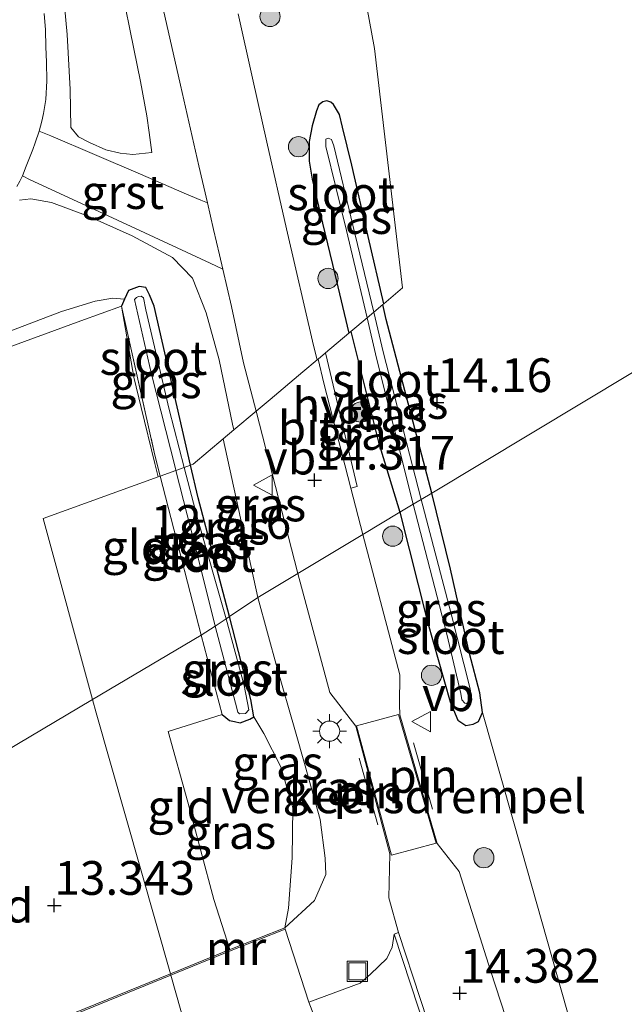
# Model space of a CAD drawing. Units: metres. Extents: x 199990 to 201834, y 399999 to 402610.
# Drawn here: x 200061 to 200106, y 400313 to 400385 of the extents above; entities that cross this region are included whole.
import ezdxf
from ezdxf.enums import TextEntityAlignment as Align

# ---------------------------------------------------------------- set-up
doc = ezdxf.new("R2010")
doc.units = ezdxf.units.M
doc.linetypes.add('IE-TERREINAFSCHEIDING', pattern=[10, 8, -2])
doc.layers.get('0').update_dxf_attribs({"lineweight": 25})
for name, color, linetype, lineweight in [('B-ME-GR-BOOM-S-B1', 93, 'Continuous', 18), ('B-ME-GW-KRUINLIJN-L-B1', 93, 'Continuous', 18), ('B-ME-GW-TEENLIJN-L-B1', 93, 'Continuous', 18), ('B-ME-IE-GRASLAND-GV-B6', 93, 'Continuous', 18), ('B-ME-IE-GRONDWERKLIJN-GROND_INGERICHT-GV-B6', 253, 'Continuous', 18), ('B-ME-IE-HULPGEOMETRIE-L-B1', 53, 'Continuous', 18), ('B-ME-IE-INRICHTINGSELEMENT-L-B1', 253, 'Continuous', 18), ('B-ME-IE-INRICHTINGSELEMENT-S-B1', 253, 'Continuous', 18), ('B-ME-IE-MEUBILAIR_WEGMEUBILAIR-LICHTMAST-S-B1', 8, 'Continuous', 18), ('B-ME-IE-TERREINAFSCHEIDING-RASTERHEKWERK-L-B1', 8, 'IE-TERREINAFSCHEIDING', 18), ('B-ME-MW-MUUR-GV-B6', 8, 'IE-TERREINAFSCHEIDING-KUNSTMATIG', 18), ('B-ME-OG-WATER-GV-B6', 153, 'Continuous', 18), ('B-ME-VH-DREMPEL-GV-B6', 8, 'Continuous', 18), ('B-ME-VH-VERH_SOORT-BETON-OVERIG-GV-B6', 8, 'IE-TERREINAFSCHEIDING-NATUURLIJK-HOUTWAL', 18), ('B-ME-VH-VERH_SOORT-BITUMEN-GV-B6', 8, 'IE-TERREINAFSCHEIDING-NATUURLIJK-HOUTWAL', 18), ('B-ME-VH-VERH_SOORT-GV-B6', 8, 'Continuous', 18), ('B-ME-VH-VERH_SOORT-HALF_VERHARDING-GV-B6', 8, 'IE-TERREINAFSCHEIDING-NATUURLIJK-HOUTWAL', 18), ('B-ME-VH-VERH_SOORT-KLINKERS-GV-B6', 8, 'IE-TERREINAFSCHEIDING-NATUURLIJK-HOUTWAL', 18), ('B-ME-VH-VERH_SOORT-ONVERHARD-GV-B6', 8, 'Continuous', 18), ('B-ME-VW-MEUBILAIR_WEGMEUBILAIR-VERKEERSBORD-S-B1', 8, 'Continuous', 18)]:
    doc.layers.add(name, color=color, linetype=linetype, lineweight=lineweight)
doc.layers.add('B-ME-GW-HOOGTEPUNT-S-B1', color=10, linetype='Continuous')
doc.layers.add('B-ME-GW-INSTEEKWATERGANG-L-B1', color=10, linetype='Continuous')
doc.styles.add('NLCS-ISO', font='NLCS-ISO.TTF')
doc.linetypes.add('IE-TERREINAFSCHEIDING-KUNSTMATIG', pattern='A,4,[82,NLCS.SHX,S=0.75,R=90,X=0,Y=0],4,-2', length=10)
doc.linetypes.add('IE-TERREINAFSCHEIDING-NATUURLIJK-HOUTWAL', pattern='A,7,-1.5,[67,NLCS.SHX,S=0.75,R=45,X=0,Y=0],-1.5,7,-1.5,[70,NLCS.SHX,S=0.75,R=0,X=0,Y=0],-1.5', length=20)

# ---------------------------------------------------------------- blocks, each defined once
blk = doc.blocks.new('hoogtepunt')
for p, q in [((-0.5, 0), (0.5, 0)), ((0, 0.5), (0, -0.5))]:
    blk.add_line(p, q)
blk = doc.blocks.new('boom')
h = blk.add_hatch(color=256)
edge = h.paths.add_edge_path()
edge.add_arc((0, 0), 0.75, 0, 360)
blk.add_circle((0, 0), 0.75)
blk = doc.blocks.new('lantaarnpaal')
for p, q in [((-0.884, 0.884), (-0.53, 0.53)), ((0, 0.75), (0, 1.25)), ((0.53, 0.53), (0.884, 0.884)), ((-0.75, 0), (-1.25, 0)), ((0.75, 0), (1.25, 0)), ((-0.53, -0.53), (-0.884, -0.884)), ((0.53, -0.53), (0.884, -0.884)), ((0, -0.75), (0, -1.25))]:
    blk.add_line(p, q)
blk.add_circle((0, 0), 0.75)
blk = doc.blocks.new('dtb')
blk.add_circle((0, 0), 0.75)
blk = doc.blocks.new('put')
for p, q in [((0.75, 0.75), (-0.75, 0.75)), ((-0.75, 0.75), (-0.75, -0.75)), ((0.75, -0.75), (0.75, 0.75)), ((-0.75, -0.75), (0.75, -0.75))]:
    blk.add_line(p, q)
blk.add_lwpolyline([(-0.625, 0.625), (0.625, 0.625), (0.625, -0.625), (-0.625, -0.625)], close=True)
blk = doc.blocks.new('verkeersbord')
for p, q in [((0, 0.75), (-0.75, -0.625)), ((0.75, -0.625), (0, 0.75)), ((-0.75, -0.625), (0.75, -0.625))]:
    blk.add_line(p, q)

msp = doc.modelspace()

# ---------------------------------------------------------------- linework, layer by layer
at = {"layer": 'B-ME-GW-INSTEEKWATERGANG-L-B1'}
for points in [[(200088.3385, 400364.3818, 14.1775), (200087.1835, 400369.3756, 14.156), (200085.9759, 400374.6512, 14.1263), (200085.2827, 400377.4623, 14.0691), (200085.0614, 400378.4023, 14.0512), (200084.6268, 400379.1497, 14.0397), (200084.4194, 400379.3081, 14.0151), (200084.137, 400379.4005, 13.9953), (200083.8379, 400379.326, 14.0125), (200083.5348, 400379.1257, 14.0505), (200083.3633, 400378.6749, 14.05), (200083.0319, 400377.5577, 14.0099), (200082.8244, 400376.3966, 14.1304), (200082.8153, 400374.9461, 14.1862), (200083.0306, 400373.5995, 14.2182), (200083.8162, 400370.3541, 14.241), (200084.7092, 400366.5808, 14.25), (200085.7639, 400362.2152, 14.25)], [(200076.926, 400341.231, 12.729), (200074.6, 400350.006, 12.801), (200074.0386, 400352.4426, 12.802), (200071.33, 400364.199, 12.807), (200071.006, 400365.04, 12.807), (200070.713, 400365.601, 12.807), (200070.225, 400365.658, 12.807), (200069.436, 400365.368, 12.77), (200069.1503, 400364.7213, 12.7663), (200068.921, 400364.202, 12.744)], [(200091.895, 400350.373, 13.99), (200088.528, 400363.233, 14.076), (200088.2658, 400364.3206, 14.0698)], [(200085.9039, 400362.333, 14.182), (200087.946, 400354.15, 14.182), (200089.541, 400348.958, 14.172)], [(200089.541, 400348.958, 14.172), (200091.591, 400340.844, 14.223), (200093.262, 400334.922, 14.288), (200093.833, 400333.568, 14.275), (200094.413, 400333.162, 14.236), (200094.973, 400333.266, 14.166), (200095.363, 400333.469, 14.131), (200095.661, 400334.135, 14.148), (200095.456, 400335.571, 14.113), (200094.705, 400338.482, 14.06), (200093.292, 400344.729, 14.012), (200091.895, 400350.373, 13.99)], [(200076.386, 400333.972, 12.805), (200076.918, 400333.525, 12.815), (200077.282, 400333.448, 12.819), (200077.706, 400333.359, 12.81), (200078.426, 400333.62, 12.793), (200078.719, 400333.812, 12.775), (200078.512, 400335.09, 12.775), (200076.926, 400341.231, 12.729)]]:
    msp.add_polyline3d(points, dxfattribs=at)
at = {"layer": 'B-ME-GW-KRUINLIJN-L-B1'}
msp.add_line((200079.019, 400342.628, 14.087), (200076.4603, 400354.3858, 14.1364), dxfattribs=at)
for points in [[(200064.6929, 400386.455, 15.301), (200064.9116, 400384.333, 15.344), (200065.1299, 400380.2596, 15.3053), (200065.1656, 400377.4282, 15.3024), (200065.734, 400376.754, 15.303), (200066.557, 400376.33, 15.246), (200067.7529, 400375.794, 15.0985), (200068.832, 400375.5397, 14.9194), (200069.759, 400375.433, 14.781), (200071.1594, 400375.5939, 14.4786)], [(200077.239, 400355.0411, 14.2886), (200077.142, 400355.462, 14.284), (200076.147, 400360.241, 14.292), (200075.191, 400363.723, 14.252), (200074.172, 400366.281, 14.2934), (200072.69, 400367.81, 14.4649), (200069.719, 400369.405, 14.753), (200066.454, 400370.871, 15.027), (200063.736, 400371.893, 15.229), (200062.2153, 400372.1498, 15.2852), (200061.3604, 400372.0568, 15.3534)], [(200081.012, 400318.174, 13.868), (200083.212, 400320.208, 13.923), (200084.056, 400322.12, 14.05), (200083.995, 400323.336, 14.169), (200083.644, 400326.195, 14.212), (200082.514, 400330.167, 14.204), (200081.749, 400332.86, 14.125), (200080.454, 400337.405, 14.134), (200079.019, 400342.628, 14.087)]]:
    msp.add_polyline3d(points, dxfattribs=at)
at = {"layer": 'B-ME-GW-TEENLIJN-L-B1'}
for points in [[(200071.1594, 400375.5939, 14.4786), (200070.9629, 400377.0646, 14.3687), (200070.8045, 400378.295, 14.3291), (200070.3281, 400380.8354, 14.3886), (200069.8428, 400383.2558, 14.3859), (200068.9346, 400387.7848, 14.3366)], [(200069.1503, 400364.7213, 12.7663), (200068.274, 400364.7921, 12.8317), (200066.961, 400364.578, 12.8584), (200064.4737, 400363.8057, 12.9621), (200058.3, 400361.465, 12.9998), (200053.5448, 400359.8001, 12.9767), (200048.114, 400357.843, 13.0554), (200046.4259, 400357.1555, 13.1906), (200045.6966, 400356.641, 13.1687), (200045.3761, 400355.9196, 13.0931), (200045.3714, 400355.139, 13.0667), (200045.7805, 400353.5778, 13.0359), (200046.3738, 400351.585, 13.0774), (200048.4621, 400344.646, 13.0788), (200050.5386, 400337.596, 13.1501), (200051.8074, 400333.3983, 13.2147), (200053.159, 400329.032, 13.25), (200053.7149, 400327.3462, 13.2927)], [(200081.012, 400318.174, 13.868), (200081.287, 400319.63, 13.735), (200081.565, 400323.371, 13.551), (200081.611, 400327.065, 13.463), (200080.727, 400330.099, 13.279), (200079.474, 400332.577, 13.034), (200078.719, 400333.812, 12.775)]]:
    msp.add_polyline3d(points, dxfattribs=at)
at = {"layer": 'B-ME-IE-GRASLAND-GV-B6'}
for points in [[(200085.5481, 400394.7199, 14.1053), (200087.6543, 400383.2828, 14.1332), (200089.7393, 400365.5606, 14.1756), (200088.3385, 400364.3818, 14.1775), (200087.1835, 400369.3756, 14.156), (200085.9759, 400374.6512, 14.1263), (200085.2827, 400377.4623, 14.0691), (200085.0614, 400378.4023, 14.0512), (200084.6268, 400379.1497, 14.0397), (200084.4194, 400379.3081, 14.0151), (200084.137, 400379.4005, 13.9953), (200083.8379, 400379.326, 14.0125), (200083.5348, 400379.1257, 14.0505), (200083.3633, 400378.6749, 14.05), (200083.0319, 400377.5577, 14.0099), (200082.8244, 400376.3966, 14.1304), (200082.8153, 400374.9461, 14.1862), (200083.0306, 400373.5995, 14.2182), (200083.8162, 400370.3541, 14.241), (200084.7092, 400366.5808, 14.25), (200085.7639, 400362.2152, 14.25), (200084.026, 400360.7526, 14.3289), (200083.4832, 400360.2959, 14.2938), (200083.4101, 400360.2344, 14.3134), (200083.144, 400361.286, 14.311), (200081.142, 400369.945, 14.25), (200079.694, 400376.3548, 14.2235), (200078.622, 400381.1, 14.2038), (200077.5591, 400385.8638, 14.2266)], [(200068.9346, 400387.7848, 14.3366), (200069.8428, 400383.2558, 14.3859), (200070.3281, 400380.8354, 14.3886), (200070.8045, 400378.295, 14.3291), (200070.9629, 400377.0646, 14.3687), (200071.1594, 400375.5939, 14.4786), (200069.759, 400375.433, 14.781), (200068.832, 400375.5397, 14.9194), (200067.7529, 400375.794, 15.0985), (200066.557, 400376.33, 15.246), (200065.734, 400376.754, 15.303), (200065.1656, 400377.4282, 15.3024), (200065.1299, 400380.2596, 15.3053), (200064.9116, 400384.333, 15.344), (200064.6929, 400386.455, 15.301)], [(200064.6929, 400386.455, 15.301), (200064.9116, 400384.333, 15.344), (200065.1299, 400380.2596, 15.3053), (200065.1656, 400377.4282, 15.3024), (200065.734, 400376.754, 15.303), (200066.557, 400376.33, 15.246), (200067.7529, 400375.794, 15.0985), (200068.832, 400375.5397, 14.9194), (200069.759, 400375.433, 14.781), (200071.1594, 400375.5939, 14.4786), (200070.9629, 400377.0646, 14.3687), (200070.8045, 400378.295, 14.3291), (200070.3281, 400380.8354, 14.3886), (200069.8428, 400383.2558, 14.3859), (200068.9346, 400387.7848, 14.3366)], [(200071.896, 400386.764, 14.205), (200073.2912, 400380.5791, 14.2243), (200074.6483, 400374.603, 14.243), (200075.2838, 400371.8654, 14.2496), (200074.7945, 400372.0529, 14.2664), (200073.5594, 400372.5866, 14.3614), (200070.326, 400373.984, 14.673), (200066.9199, 400375.4378, 15.0493), (200063.6885, 400376.8171, 15.3586), (200062.8155, 400377.168, 15.4388), (200063.0312, 400377.8956, 15.4272), (200063.1523, 400378.4771, 15.4034), (200063.3155, 400379.51, 15.397), (200063.3817, 400380.8798, 15.3692), (200063.3587, 400382.271, 15.341), (200063.328, 400383.3997, 15.3095), (200063.2841, 400384.6671, 15.3036), (200063.2003, 400385.874, 15.304)], [(200085.2827, 400377.4623, 14.0691), (200085.9759, 400374.6512, 14.1263), (200087.1835, 400369.3756, 14.156), (200088.3385, 400364.3818, 14.1775), (200088.2658, 400364.3206, 14.0698), (200087.5984, 400363.759, 13.3811), (200086.049, 400370.218, 13.335), (200084.6414, 400376.0763, 13.4383), (200084.4724, 400376.5393, 13.4383), (200084.2204, 400376.6443, 13.4383), (200084.0534, 400376.5833, 13.4383), (200084.0624, 400376.0273, 13.4383), (200085.59, 400369.82, 13.335), (200087.1053, 400363.344, 13.3809), (200085.9039, 400362.333, 14.182), (200085.7639, 400362.2152, 14.25), (200084.7092, 400366.5808, 14.25), (200083.8162, 400370.3541, 14.241), (200083.0306, 400373.5995, 14.2182), (200082.8153, 400374.9461, 14.1862), (200082.8244, 400376.3966, 14.1304), (200083.0319, 400377.5577, 14.0099), (200083.3633, 400378.6749, 14.05), (200083.5348, 400379.1257, 14.0505), (200083.8379, 400379.326, 14.0125), (200084.137, 400379.4005, 13.9953), (200084.4194, 400379.3081, 14.0151), (200084.6268, 400379.1497, 14.0397), (200085.0614, 400378.4023, 14.0512), (200085.2827, 400377.4623, 14.0691)], [(200061.1703, 400373.0591, 15.3369), (200061.3889, 400373.455, 15.351), (200061.5887, 400373.865, 15.3638), (200062.1595, 400373.5705, 15.3201), (200066.9134, 400371.3693, 14.9814), (200072.3534, 400368.8506, 14.5738), (200075.484, 400367.4011, 14.2691), (200076.4293, 400366.9549, 14.2613), (200077.0797, 400364.176, 14.268), (200077.962, 400360.012, 14.318), (200078.8852, 400356.4265, 14.2985), (200077.239, 400355.0411, 14.2886), (200077.142, 400355.462, 14.284), (200076.147, 400360.241, 14.292)], [(200061.3604, 400372.0568, 15.3534), (200062.2153, 400372.1498, 15.2852), (200063.736, 400371.893, 15.229), (200066.454, 400370.871, 15.027), (200069.719, 400369.405, 14.753), (200072.69, 400367.81, 14.4649), (200074.172, 400366.281, 14.2934), (200075.191, 400363.723, 14.252), (200076.147, 400360.241, 14.292)], [(200076.147, 400360.241, 14.292), (200075.191, 400363.723, 14.252), (200074.172, 400366.281, 14.2934), (200072.69, 400367.81, 14.4649), (200069.719, 400369.405, 14.753), (200066.454, 400370.871, 15.027), (200063.736, 400371.893, 15.229), (200062.2153, 400372.1498, 15.2852), (200061.3604, 400372.0568, 15.3534)], [(200076.147, 400360.241, 14.292), (200077.142, 400355.462, 14.284), (200077.239, 400355.0411, 14.2886), (200076.4603, 400354.3858, 14.1364), (200074.2357, 400352.5138, 12.8869), (200074.0386, 400352.4426, 12.802), (200071.33, 400364.199, 12.807), (200071.006, 400365.04, 12.807), (200070.713, 400365.601, 12.807), (200070.225, 400365.658, 12.807), (200069.436, 400365.368, 12.77), (200069.1503, 400364.7213, 12.7663), (200068.274, 400364.7921, 12.8317), (200066.961, 400364.578, 12.8584), (200064.4737, 400363.8057, 12.9621), (200058.3, 400361.465, 12.9998)], [(200071.006, 400365.04, 12.807), (200071.33, 400364.199, 12.807), (200074.0386, 400352.4426, 12.802), (200073.5679, 400352.2725, 12.3655), (200072.442, 400356.563, 12.359), (200070.719, 400363.931, 12.301), (200070.551, 400364.822, 12.301), (200070.388, 400364.959, 12.301), (200070.189, 400364.927, 12.301), (200070.027, 400364.857, 12.302), (200069.876, 400364.697, 12.302), (200071.119, 400359.274, 12.303), (200072.918, 400352.2, 12.307), (200072.9557, 400352.0513, 12.307), (200071.7931, 400351.6313, 12.7002), (200071.395, 400353.177, 12.7), (200068.921, 400364.202, 12.744), (200069.1503, 400364.7213, 12.7663), (200069.436, 400365.368, 12.77), (200070.225, 400365.658, 12.807), (200070.713, 400365.601, 12.807), (200071.006, 400365.04, 12.807)], [(200091.11, 400349.901, 13.434), (200088.301, 400360.83, 13.402), (200087.5984, 400363.759, 13.3811), (200088.2658, 400364.3206, 14.0698), (200088.528, 400363.233, 14.076), (200091.895, 400350.373, 13.99), (200091.11, 400349.901, 13.434)], [(200087.1053, 400363.344, 13.3809), (200087.804, 400360.358, 13.402), (200090.518, 400349.545, 13.452), (200089.541, 400348.958, 14.172), (200087.946, 400354.15, 14.182), (200085.9039, 400362.333, 14.182), (200087.1053, 400363.344, 13.3809)], [(200086.803, 400347.312, 14.293), (200085.914, 400350.743, 14.333), (200086.372, 400350.846, 14.335), (200084.026, 400360.7526, 14.3289), (200085.7639, 400362.2152, 14.25), (200085.9039, 400362.333, 14.182), (200087.946, 400354.15, 14.182), (200089.541, 400348.958, 14.172), (200086.803, 400347.312, 14.293)], [(200078.8852, 400356.4265, 14.2985), (200081.979, 400344.411, 14.233), (200079.019, 400342.628, 14.087), (200076.4603, 400354.3858, 14.1364), (200077.239, 400355.0411, 14.2886), (200078.8852, 400356.4265, 14.2985)], [(200074.2357, 400352.5138, 12.8869), (200076.4603, 400354.3858, 14.1364), (200079.019, 400342.628, 14.087), (200076.926, 400341.231, 12.729), (200074.6, 400350.006, 12.801), (200074.0386, 400352.4426, 12.802), (200074.2357, 400352.5138, 12.8869)], [(200075.856, 400340.516, 12.404), (200074.83, 400339.84, 12.702), (200071.7931, 400351.6313, 12.7002), (200072.9557, 400352.0513, 12.307), (200074.621, 400345.479, 12.309), (200075.856, 400340.516, 12.404)], [(200074.533, 400348.595, 12.371), (200073.5679, 400352.2725, 12.3655), (200074.0386, 400352.4426, 12.802), (200074.6, 400350.006, 12.801), (200076.926, 400341.231, 12.729), (200076.662, 400341.054, 12.378), (200074.533, 400348.595, 12.371)], [(200095.661, 400334.135, 14.148), (200095.363, 400333.469, 14.131), (200094.973, 400333.266, 14.166), (200094.413, 400333.162, 14.236), (200093.833, 400333.568, 14.275), (200093.262, 400334.922, 14.288), (200091.591, 400340.844, 14.223), (200089.541, 400348.958, 14.172), (200090.518, 400349.545, 13.452), (200093.003, 400339.916, 13.575), (200094.044, 400335.52, 13.807), (200094.137, 400335.057, 13.838), (200094.342, 400334.824, 13.846), (200094.463, 400334.799, 13.851), (200094.646, 400334.919, 13.838), (200094.866, 400335.063, 13.816), (200094.752, 400335.878, 13.798), (200093.31, 400341.53, 13.557), (200091.11, 400349.901, 13.434), (200091.895, 400350.373, 13.99), (200093.292, 400344.729, 14.012), (200094.705, 400338.482, 14.06), (200095.456, 400335.571, 14.113), (200095.661, 400334.135, 14.148)], [(200099.243, 400305.872, 14.375), (200096.251, 400315.019, 14.279), (200093.923, 400322.349, 14.309), (200092.301, 400324.431, 14.38), (200089.544, 400333.941, 14.358), (200089.514, 400334.707, 14.314), (200089.535, 400336.92, 14.323), (200086.803, 400347.312, 14.293), (200089.541, 400348.958, 14.172), (200091.591, 400340.844, 14.223), (200093.262, 400334.922, 14.288), (200093.833, 400333.568, 14.275), (200094.413, 400333.162, 14.236), (200094.973, 400333.266, 14.166), (200095.363, 400333.469, 14.131), (200095.661, 400334.135, 14.148)], [(200088.719, 400320.411, 14.294), (200089.447, 400317.828, 14.325), (200089.114, 400317.719, 14.325), (200088.955, 400316.754, 14.298), (200088.568, 400315.916, 14.32), (200087.373, 400314.752, 14.331), (200086.601, 400314.091, 14.322), (200082.793, 400312.671, 14.318), (200081.048, 400318.081, 13.947), (200081.012, 400318.174, 13.868), (200083.212, 400320.208, 13.923), (200084.056, 400322.12, 14.05), (200083.995, 400323.336, 14.169), (200083.644, 400326.195, 14.212), (200082.514, 400330.167, 14.204), (200081.749, 400332.86, 14.125), (200080.454, 400337.405, 14.134), (200079.019, 400342.628, 14.087), (200081.979, 400344.411, 14.233), (200084.341, 400335.599, 14.233), (200086.286, 400333.103, 14.307), (200088.798, 400323.654, 14.347), (200088.719, 400320.411, 14.294)], [(200081.012, 400318.174, 13.868), (200081.287, 400319.63, 13.735), (200081.565, 400323.371, 13.551), (200081.611, 400327.065, 13.463), (200080.727, 400330.099, 13.279), (200079.474, 400332.577, 13.034), (200078.719, 400333.812, 12.775), (200078.512, 400335.09, 12.775), (200076.926, 400341.231, 12.729), (200079.019, 400342.628, 14.087), (200080.454, 400337.405, 14.134), (200081.749, 400332.86, 14.125), (200082.514, 400330.167, 14.204), (200083.644, 400326.195, 14.212), (200083.995, 400323.336, 14.169), (200084.056, 400322.12, 14.05), (200083.212, 400320.208, 13.923), (200081.012, 400318.174, 13.868)], [(200078.719, 400333.812, 12.775), (200078.426, 400333.62, 12.793), (200077.706, 400333.359, 12.81), (200077.282, 400333.448, 12.819), (200076.918, 400333.525, 12.815), (200076.386, 400333.972, 12.805), (200074.83, 400339.84, 12.702), (200075.856, 400340.516, 12.404), (200077.354, 400334.814, 12.415), (200077.53, 400334.144, 12.419), (200077.663, 400334.021, 12.433), (200078.112, 400334.053, 12.433), (200078.358, 400334.318, 12.419), (200078.01, 400336.132, 12.402), (200076.662, 400341.054, 12.378), (200076.926, 400341.231, 12.729), (200078.512, 400335.09, 12.775), (200078.719, 400333.812, 12.775)], [(200078.719, 400333.812, 12.775), (200079.474, 400332.577, 13.034), (200080.727, 400330.099, 13.279), (200081.611, 400327.065, 13.463), (200081.565, 400323.371, 13.551), (200081.287, 400319.63, 13.735), (200081.012, 400318.174, 13.868), (200077.013, 400316.608, 13.763), (200076.945, 400316.58, 13.76), (200075.761, 400320.269, 13.554), (200073.823, 400327.482, 13.217), (200072.388, 400332.721, 12.915), (200076.386, 400333.972, 12.805), (200076.918, 400333.525, 12.815), (200077.282, 400333.448, 12.819), (200077.706, 400333.359, 12.81), (200078.426, 400333.62, 12.793), (200078.719, 400333.812, 12.775)], [(200095.661, 400334.135, 14.148), (200098.573, 400323.88, 14.275), (200103.023, 400308.177, 14.439)]]:
    msp.add_polyline3d(points, dxfattribs=at)
at = {"layer": 'B-ME-IE-GRONDWERKLIJN-GROND_INGERICHT-GV-B6'}
for points in [[(200273.828, 400588.101, 13.464), (200342.8, 400501.228, 13.133), (200091.895, 400350.373, 13.99), (200088.528, 400363.233, 14.076), (200088.2658, 400364.3206, 14.0698), (200088.3385, 400364.3818, 14.1775), (200089.7393, 400365.5606, 14.1756), (200087.6543, 400383.2828, 14.1332), (200085.5481, 400394.7199, 14.1053), (200076.2851, 400436.3831, 14.003), (200064.2475, 400489.1117, 13.8732), (200063.723, 400489.9974, 13.8708), (200064.2259, 400491.955, 13.8666), (200054.2361, 400535.7989, 13.7587)], [(200103.023, 400308.177, 14.439), (200098.573, 400323.88, 14.275), (200095.661, 400334.135, 14.148), (200095.456, 400335.571, 14.113), (200094.705, 400338.482, 14.06), (200093.292, 400344.729, 14.012), (200091.895, 400350.373, 13.99), (200342.8, 400501.228, 13.133), (200401.302, 400417.779, 13.653)], [(200066.961, 400364.578, 12.8584), (200068.274, 400364.7921, 12.8317), (200069.1503, 400364.7213, 12.7663), (200068.921, 400364.202, 12.744), (200071.395, 400353.177, 12.7), (200071.7931, 400351.6313, 12.7002), (200071.6278, 400351.5716, 12.6403), (200063.1262, 400348.5, 12.7325), (200066.7862, 400335.093, 12.8155), (200053.7149, 400327.3462, 13.2927)], [(200058.3, 400361.465, 12.9998), (200064.4737, 400363.8057, 12.9621), (200066.961, 400364.578, 12.8584)], [(200071.6278, 400351.5716, 12.6403), (200071.7931, 400351.6313, 12.7002), (200074.83, 400339.84, 12.702), (200066.7862, 400335.093, 12.8155), (200063.1262, 400348.5, 12.7325), (200071.6278, 400351.5716, 12.6403)], [(200076.945, 400316.58, 13.76), (200072.5403, 400314.7846, 13.6435), (200067.0568, 400334.1016, 12.8558), (200066.7862, 400335.093, 12.8155), (200074.83, 400339.84, 12.702), (200076.386, 400333.972, 12.805), (200072.388, 400332.721, 12.915), (200073.823, 400327.482, 13.217), (200075.761, 400320.269, 13.554), (200076.945, 400316.58, 13.76)], [(200056.0915, 400320.1763, 13.3992), (200054.943, 400323.622, 13.387), (200053.7149, 400327.3462, 13.2927), (200066.7862, 400335.093, 12.8155), (200067.0568, 400334.1016, 12.8558), (200072.5403, 400314.7846, 13.6435), (200061.482, 400310.277, 13.351), (200057.7816, 400309.0521, 13.772), (200057.7659, 400312.5367, 13.5359), (200057.554, 400313.887, 13.542), (200056.9696, 400316.858, 13.411), (200056.0915, 400320.1763, 13.3992)], [(200076.9314, 400299.3158, 14.4049), (200072.5677, 400314.6881, 13.9463), (200077.05, 400316.515, 13.991), (200081.048, 400318.081, 13.947), (200082.793, 400312.671, 14.318), (200083.995, 400309.509, 14.34)], [(200076.9314, 400299.3158, 14.4049), (200075.9753, 400298.9435, 14.3962), (200073.8735, 400304.1596, 14.402), (200074.68, 400304.483, 14.467), (200072.497, 400309.927, 14.463), (200072.448, 400310.049, 14.211), (200063.117, 400306.307, 13.864), (200061.61, 400310.222, 13.837), (200072.5677, 400314.6881, 13.9463), (200076.9314, 400299.3158, 14.4049)]]:
    msp.add_polyline3d(points, dxfattribs=at)
at = {"layer": 'B-ME-IE-HULPGEOMETRIE-L-B1'}
msp.add_polyline3d([(200000, 400295.1194, 12.8079), (200031.2142, 400313.8892, 12.9171), (200037.0235, 400317.3825, 13.8225), (200041.1427, 400319.8593, 15.313), (200042.4029, 400320.6169, 15.3812), (200045.1159, 400322.2481, 15.3685), (200045.5967, 400322.5349, 15.479), (200053.7149, 400327.3462, 13.2927), (200066.7862, 400335.093, 12.8155), (200074.83, 400339.84, 12.702), (200075.856, 400340.516, 12.404), (200076.662, 400341.054, 12.378), (200076.926, 400341.231, 12.729), (200079.019, 400342.628, 14.087), (200081.979, 400344.411, 14.233), (200086.803, 400347.312, 14.293), (200089.541, 400348.958, 14.172), (200090.518, 400349.545, 13.452), (200091.11, 400349.901, 13.434), (200091.895, 400350.373, 13.99), (200342.8, 400501.228, 13.133)], dxfattribs=at)
at = {"layer": 'B-ME-IE-INRICHTINGSELEMENT-L-B1'}
for p, q in [((200091.959, 400326.973, 14.439), (200090.557, 400331.887, 14.449)), ((200087.896, 400325.806, 14.439), (200086.523, 400330.739, 14.483))]:
    msp.add_line(p, q, dxfattribs=at)
at = {"layer": 'B-ME-IE-TERREINAFSCHEIDING-RASTERHEKWERK-L-B1'}
for p, q in [((200074.83, 400339.84, 12.702), (200076.386, 400333.972, 12.805)), ((200081.048, 400318.081, 13.947), (200082.793, 400312.671, 14.318))]:
    msp.add_line(p, q, dxfattribs=at)
for points in [[(200054.7582, 400359.2775, 12.8639), (200059.658, 400360.825, 12.8772), (200065.9059, 400363.1136, 12.7883), (200068.921, 400364.202, 12.744), (200069.8463, 400358.9534, 12.6173), (200070.373, 400356.7105, 12.6364), (200071.3827, 400352.5705, 12.6826), (200071.6278, 400351.5716, 12.6403)], [(200068.921, 400364.202, 12.744), (200071.395, 400353.177, 12.7), (200071.7931, 400351.6313, 12.7002), (200074.83, 400339.84, 12.702)], [(200076.386, 400333.972, 12.805), (200072.388, 400332.721, 12.915), (200073.823, 400327.482, 13.217), (200075.761, 400320.269, 13.554), (200076.945, 400316.58, 13.76)]]:
    msp.add_polyline3d(points, dxfattribs=at)
at = {"layer": 'B-ME-MW-MUUR-GV-B6'}
for points in [[(200081.048, 400318.081, 13.947), (200077.05, 400316.515, 13.991), (200072.5677, 400314.6881, 13.9463), (200072.5403, 400314.7846, 13.6435), (200076.945, 400316.58, 13.76), (200077.013, 400316.608, 13.763), (200081.012, 400318.174, 13.868), (200081.048, 400318.081, 13.947)], [(200063.117, 400306.028, 13.226), (200061.482, 400310.277, 13.351), (200072.5403, 400314.7846, 13.6435), (200072.5677, 400314.6881, 13.9463), (200061.61, 400310.222, 13.837), (200063.117, 400306.307, 13.864), (200063.213, 400306.067, 13.864), (200063.117, 400306.028, 13.226)]]:
    msp.add_polyline3d(points, dxfattribs=at)
at = {"layer": 'B-ME-OG-WATER-GV-B6'}
for points in [[(200084.0534, 400376.5833, 13.4383), (200084.2204, 400376.6443, 13.4383), (200084.4724, 400376.5393, 13.4383), (200084.6414, 400376.0763, 13.4383), (200086.049, 400370.218, 13.335), (200087.5984, 400363.759, 13.3811), (200087.1053, 400363.344, 13.3809), (200085.59, 400369.82, 13.335), (200084.0624, 400376.0273, 13.4383), (200084.0534, 400376.5833, 13.4383)], [(200070.719, 400363.931, 12.301), (200072.442, 400356.563, 12.359), (200073.5679, 400352.2725, 12.3655), (200072.9557, 400352.0513, 12.307), (200072.918, 400352.2, 12.307), (200071.119, 400359.274, 12.303), (200069.876, 400364.697, 12.302), (200070.027, 400364.857, 12.302), (200070.189, 400364.927, 12.301), (200070.388, 400364.959, 12.301), (200070.551, 400364.822, 12.301), (200070.719, 400363.931, 12.301)], [(200087.1053, 400363.344, 13.3809), (200087.5984, 400363.759, 13.3811), (200088.301, 400360.83, 13.402), (200091.11, 400349.901, 13.434), (200090.518, 400349.545, 13.452), (200087.804, 400360.358, 13.402), (200087.1053, 400363.344, 13.3809)], [(200075.856, 400340.516, 12.404), (200074.621, 400345.479, 12.309), (200072.9557, 400352.0513, 12.307), (200073.5679, 400352.2725, 12.3655), (200074.533, 400348.595, 12.371), (200076.662, 400341.054, 12.378), (200075.856, 400340.516, 12.404)], [(200090.518, 400349.545, 13.452), (200091.11, 400349.901, 13.434), (200093.31, 400341.53, 13.557), (200094.752, 400335.878, 13.798), (200094.866, 400335.063, 13.816), (200094.646, 400334.919, 13.838), (200094.463, 400334.799, 13.851), (200094.342, 400334.824, 13.846), (200094.137, 400335.057, 13.838), (200094.044, 400335.52, 13.807), (200093.003, 400339.916, 13.575), (200090.518, 400349.545, 13.452)], [(200075.856, 400340.516, 12.404), (200076.662, 400341.054, 12.378), (200078.01, 400336.132, 12.402), (200078.358, 400334.318, 12.419), (200078.112, 400334.053, 12.433), (200077.663, 400334.021, 12.433), (200077.53, 400334.144, 12.419), (200077.354, 400334.814, 12.415), (200075.856, 400340.516, 12.404)]]:
    msp.add_polyline3d(points, dxfattribs=at)
at = {"layer": 'B-ME-VH-DREMPEL-GV-B6'}
msp.add_polyline3d([(200092.218, 400324.445, 14.378), (200088.926, 400323.566, 14.36), (200086.322, 400333.149, 14.373), (200089.439, 400333.983, 14.369), (200092.218, 400324.445, 14.378)], dxfattribs=at)
at = {"layer": 'B-ME-VH-VERH_SOORT-BETON-OVERIG-GV-B6'}
msp.add_polyline3d([(200093.918, 400303.072, 14.421), (200089.114, 400317.719, 14.325), (200089.447, 400317.828, 14.325), (200094.25, 400303.184, 14.421)], dxfattribs=at)
at = {"layer": 'B-ME-VH-VERH_SOORT-BITUMEN-GV-B6'}
for points in [[(200077.5591, 400385.8638, 14.2266), (200078.622, 400381.1, 14.2038), (200079.694, 400376.3548, 14.2235), (200081.142, 400369.945, 14.25), (200083.144, 400361.286, 14.311), (200083.4101, 400360.2344, 14.3134), (200082.3493, 400359.3417, 14.3454), (200079.9205, 400357.2977, 14.3264), (200078.8852, 400356.4265, 14.2985), (200077.962, 400360.012, 14.318), (200077.0797, 400364.176, 14.268), (200076.4293, 400366.9549, 14.2613), (200076.1853, 400367.9975, 14.2588), (200075.7461, 400369.874, 14.2543), (200075.2838, 400371.8654, 14.2496), (200074.6483, 400374.603, 14.243), (200073.2912, 400380.5791, 14.2243), (200071.896, 400386.764, 14.205)], [(200079.9205, 400357.2977, 14.3264), (200082.3493, 400359.3417, 14.3454), (200083.4101, 400360.2344, 14.3134), (200083.4832, 400360.2959, 14.2938), (200083.904, 400358.499, 14.299), (200085.914, 400350.743, 14.333), (200086.803, 400347.312, 14.293), (200081.979, 400344.411, 14.233), (200078.8852, 400356.4265, 14.2985), (200079.9205, 400357.2977, 14.3264)], [(200094.25, 400303.184, 14.421), (200089.447, 400317.828, 14.325), (200088.719, 400320.411, 14.294), (200088.798, 400323.654, 14.347), (200086.286, 400333.103, 14.307), (200084.341, 400335.599, 14.233), (200081.979, 400344.411, 14.233), (200086.803, 400347.312, 14.293), (200089.535, 400336.92, 14.323), (200089.514, 400334.707, 14.314), (200089.544, 400333.941, 14.358), (200092.301, 400324.431, 14.38), (200093.923, 400322.349, 14.309), (200096.251, 400315.019, 14.279), (200099.243, 400305.872, 14.375)]]:
    msp.add_polyline3d(points, dxfattribs=at)
at = {"layer": 'B-ME-VH-VERH_SOORT-GV-B6'}
msp.add_polyline3d([(200070.326, 400373.984, 14.673), (200073.5594, 400372.5866, 14.3614), (200074.7945, 400372.0529, 14.2664), (200075.2838, 400371.8654, 14.2496), (200075.7461, 400369.874, 14.2543), (200076.1853, 400367.9975, 14.2588), (200076.4293, 400366.9549, 14.2613), (200075.484, 400367.4011, 14.2691), (200072.3534, 400368.8506, 14.5738), (200066.9134, 400371.3693, 14.9814), (200062.1595, 400373.5705, 15.3201), (200061.5887, 400373.865, 15.3638), (200061.8682, 400374.5822, 15.3964), (200062.3464, 400375.809, 15.4174), (200062.5236, 400376.3034, 15.4311), (200062.8155, 400377.168, 15.4388), (200063.6885, 400376.8171, 15.3586), (200066.9199, 400375.4378, 15.0493), (200070.326, 400373.984, 14.673)], dxfattribs=at)
at = {"layer": 'B-ME-VH-VERH_SOORT-HALF_VERHARDING-GV-B6'}
msp.add_polyline3d([(200083.4832, 400360.2959, 14.2938), (200084.026, 400360.7526, 14.3289), (200086.372, 400350.846, 14.335), (200085.914, 400350.743, 14.333), (200083.904, 400358.499, 14.299), (200083.4832, 400360.2959, 14.2938)], dxfattribs=at)
at = {"layer": 'B-ME-VH-VERH_SOORT-KLINKERS-GV-B6'}
msp.add_polyline3d([(200083.995, 400309.509, 14.34), (200082.793, 400312.671, 14.318), (200086.601, 400314.091, 14.322), (200087.373, 400314.752, 14.331), (200088.568, 400315.916, 14.32), (200088.955, 400316.754, 14.298), (200089.114, 400317.719, 14.325), (200093.918, 400303.072, 14.421)], dxfattribs=at)
at = {"layer": 'B-ME-VH-VERH_SOORT-ONVERHARD-GV-B6'}
msp.add_polyline3d([(200063.2003, 400385.874, 15.304), (200063.2841, 400384.6671, 15.3036), (200063.328, 400383.3997, 15.3095), (200063.3587, 400382.271, 15.341), (200063.3817, 400380.8798, 15.3692), (200063.3155, 400379.51, 15.397), (200063.1523, 400378.4771, 15.4034), (200063.0312, 400377.8956, 15.4272), (200062.8155, 400377.168, 15.4388), (200062.5236, 400376.3034, 15.4311), (200062.3464, 400375.809, 15.4174), (200061.8682, 400374.5822, 15.3964), (200061.5887, 400373.865, 15.3638), (200061.3889, 400373.455, 15.351), (200061.1703, 400373.0591, 15.3369)], dxfattribs=at)

# ---------------------------------------------------------------- block references
at = {"layer": 'B-ME-GR-BOOM-S-B1', "rotation": 90}
for p in [(200079.924, 400385.659, 14.195), (200082.037, 400376.014, 14.214), (200084.218, 400366.263, 14.22), (200086.642, 400356.372, 14.245), (200089.005, 400347.178, 14.296), (200091.884, 400336.877, 14.394), (200095.756, 400323.372, 14.414)]:
    msp.add_blockref('boom', p, dxfattribs=at)
at = {"layer": 'B-ME-GW-HOOGTEPUNT-S-B1', "rotation": 90}
for p in [(200092.299, 400357.068, 14.16), (200092.299, 400357.068, 14.16), (200083.224, 400351.325, 14.317), (200083.224, 400351.325, 14.317), (200071.079, 400346.195, 12.716), (200071.079, 400346.195, 12.716), (200063.948, 400319.844, 13.343), (200063.948, 400319.844, 13.343), (200093.97, 400313.339, 14.382), (200093.97, 400313.339, 14.382)]:
    msp.add_blockref('hoogtepunt', p, dxfattribs=at)
at = {"layer": 'B-ME-IE-INRICHTINGSELEMENT-S-B1', "rotation": 90}
for name, p in [('dtb', (200085.861, 400327.877, 14.436)), ('put', (200086.384, 400314.956, 14.327))]:
    msp.add_blockref(name, p, dxfattribs=at)
at = {"layer": 'B-ME-IE-MEUBILAIR_WEGMEUBILAIR-LICHTMAST-S-B1', "rotation": 90}
msp.add_blockref('lantaarnpaal', (200084.333, 400332.745, 14.335), dxfattribs=at)
at = {"layer": 'B-ME-VW-MEUBILAIR_WEGMEUBILAIR-VERKEERSBORD-S-B1', "rotation": 90}
for p in [(200079.46, 400350.968, 14.285), (200091.182, 400333.446, 14.466)]:
    msp.add_blockref('verkeersbord', p, dxfattribs=at)

# ---------------------------------------------------------------- texts
at = {"layer": 'B-ME-GW-HOOGTEPUNT-S-B1', "ltscale": 0.2, "style": 'NLCS-ISO'}
for s, p in [('14.16', (200092.299, 400357.068, 14.16)), ('14.16', (200092.299, 400357.068, 14.16)), ('14.317', (200083.224, 400351.325, 14.317)), ('14.317', (200083.224, 400351.325, 14.317)), ('12.716', (200071.079, 400346.195, 12.716)), ('12.716', (200071.079, 400346.195, 12.716)), ('13.343', (200063.948, 400319.844, 13.343)), ('13.343', (200063.948, 400319.844, 13.343)), ('14.382', (200093.97, 400313.339, 14.382)), ('14.382', (200093.97, 400313.339, 14.382))]:
    msp.add_text(s, height=2.5, dxfattribs=at).set_placement(p, align=Align.BOTTOM_LEFT)
at = {"layer": 'B-ME-IE-GRASLAND-GV-B6', "ltscale": 0.2, "style": 'NLCS-ISO'}
for p in [(200085.5769, 400370.8078), (200071.4798, 400358.6446), (200089.7467, 400357.1108), (200088.2109, 400356.151), (200086.7835, 400354.8225), (200079.2196, 400349.5272), (200076.5288, 400347.8084), (200075.2469, 400346.7483), (200073.8245, 400345.9457), (200092.601, 400341.7675), (200076.7745, 400337.295), (200080.491, 400330.401), (200084.233, 400328.541), (200076.9995, 400325.276)]:
    msp.add_text('gras', height=2.5, dxfattribs=at).set_placement(p, align=Align.MIDDLE_CENTER)
at = {"layer": 'B-ME-IE-GRONDWERKLIJN-GROND_INGERICHT-GV-B6', "ltscale": 0.2, "style": 'NLCS-ISO'}
for p in [(200069.9652, 400346.3679), (200073.3461, 400327.1423), (200059.8981, 400319.8259)]:
    msp.add_text('gld', height=2.5, dxfattribs=at).set_placement(p, align=Align.MIDDLE_CENTER)
at = {"layer": 'B-ME-IE-INRICHTINGSELEMENT-L-B1', "ltscale": 0.2, "style": 'NLCS-ISO'}
for p in [(200091.258, 400329.43), (200087.2095, 400328.2725)]:
    msp.add_text('pln', height=2.5, dxfattribs=at).set_placement(p, align=Align.MIDDLE_CENTER)
at = {"layer": 'B-ME-MW-MUUR-GV-B6', "ltscale": 0.2, "style": 'NLCS-ISO'}
msp.add_text('mr', height=2.5, dxfattribs=at).set_placement((200077.403, 400316.689), align=Align.MIDDLE_CENTER)
at = {"layer": 'B-ME-OG-WATER-GV-B6', "ltscale": 0.2, "style": 'NLCS-ISO'}
for p in [(200085.1846, 400372.5595), (200071.2893, 400360.3737), (200088.506, 400358.7259), (200074.8645, 400345.7834), (200093.3091, 400339.7081), (200077.2668, 400336.6187)]:
    msp.add_text('sloot', height=2.5, dxfattribs=at).set_placement(p, align=Align.MIDDLE_CENTER)
at = {"layer": 'B-ME-VH-DREMPEL-GV-B6', "ltscale": 0.2, "style": 'NLCS-ISO'}
msp.add_text('verkeersdrempel', height=2.5, dxfattribs=at).set_placement((200089.8246, 400327.9176), align=Align.MIDDLE_CENTER)
at = {"layer": 'B-ME-VH-VERH_SOORT-BITUMEN-GV-B6', "ltscale": 0.2, "style": 'NLCS-ISO'}
msp.add_text('bit', height=2.5, dxfattribs=at).set_placement((200082.6569, 400355.1859), align=Align.MIDDLE_CENTER)
at = {"layer": 'B-ME-VH-VERH_SOORT-GV-B6', "ltscale": 0.2, "style": 'NLCS-ISO'}
msp.add_text('grst', height=2.5, dxfattribs=at).set_placement((200069.0164, 400372.6565), align=Align.MIDDLE_CENTER)
at = {"layer": 'B-ME-VH-VERH_SOORT-HALF_VERHARDING-GV-B6', "ltscale": 0.2, "style": 'NLCS-ISO'}
msp.add_text('hvh', height=2.5, dxfattribs=at).set_placement((200084.5304, 400356.9054), align=Align.MIDDLE_CENTER)
at = {"layer": 'B-ME-VW-MEUBILAIR_WEGMEUBILAIR-VERKEERSBORD-S-B1', "ltscale": 0.2, "style": 'NLCS-ISO'}
for p in [(200079.46, 400350.968, 14.285), (200091.182, 400333.446, 14.466)]:
    msp.add_text('vb', height=2.5, dxfattribs=at).set_placement(p, align=Align.BOTTOM_LEFT)

doc.saveas('drawing.dxf')
